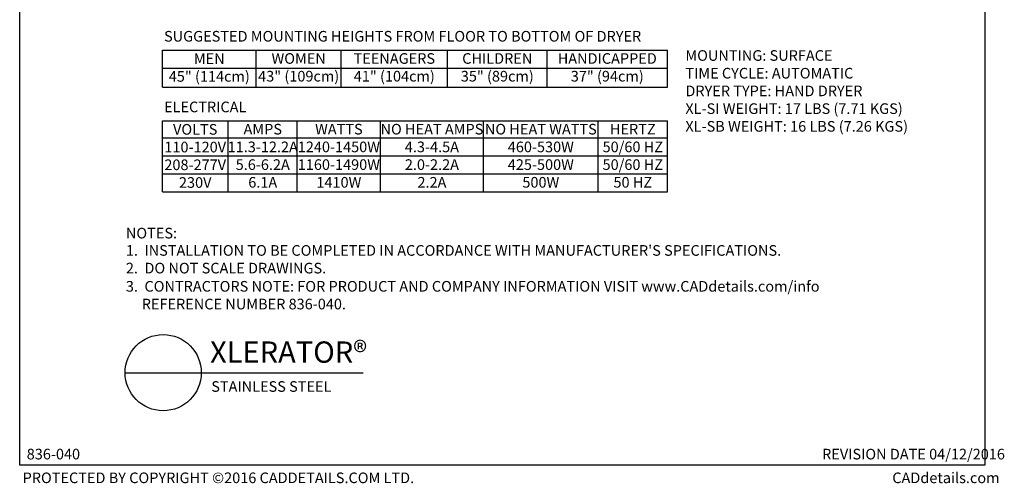
# Model space of a CAD drawing. Extents: x 0 to 220, y -4 to 280.
# Drawn here: x 0 to 220, y -4 to 100 of the extents above; entities that cross this region are included whole.
import ezdxf

# ---------------------------------------------------------------- set-up
doc = ezdxf.new("R2010")
doc.units = 0
doc.header["$MEASUREMENT"] = 0
for name, color, linetype in [('836-LOGO$0$CADdetails-7-FRAME', 7, 'Continuous'), ('836-LOGO$0$CADdetails-7-VERYFINE', 7, 'Continuous'), ('836-LOGO$0$CADdetails-FRAME', 7, 'Continuous'), ('CADdetails-1-FINE', 1, 'Continuous'), ('CADdetails-255-WHITE', 255, 'Continuous'), ('CADdetails-7-VERYFINE', 7, 'Continuous'), ('ZZ-1-FINE', 1, 'Continuous'), ('ZZ-2-FINELIGHT', 2, 'Continuous'), ('ZZ-7-VERYFINE', 7, 'Continuous')]:
    doc.layers.add(name, color=color, linetype=linetype)
doc.styles.add('836-LOGO$0$CADdetails-NOTES', font='ARIALN.TTF', dxfattribs={"height": 2.38})
doc.styles.add('CADdetails-NOTES', font='ARIALN.TTF', dxfattribs={"height": 2.38})
doc.styles.add('ZZ-DETAILTITLE', font='ARIALN.TTF', dxfattribs={"height": 4.77})
doc.styles.add('ZZ-NOTES', font='ARIALN.TTF', dxfattribs={"height": 2.38})

# ---------------------------------------------------------------- blocks, each defined once
blk = doc.blocks.new('836-LOGO')
at = {"layer": '836-LOGO$0$CADdetails-FRAME'}
for p, q in [((0, 0), (0, 280)), ((216, 280), (216, 0)), ((216, 0), (0, 0))]:
    blk.add_line(p, q, dxfattribs=at)
at = {"layer": '836-LOGO$0$CADdetails-7-FRAME', "style": '836-LOGO$0$CADdetails-NOTES'}
for s, p in [('PROTECTED BY COPYRIGHT ©2016 CADDETAILS.COM LTD.', (0.65, -3.99)), ('CADdetails.com', (195.29, -3.99))]:
    blk.add_text(s, height=2.38, dxfattribs=at).set_placement(p)
at = {"layer": '836-LOGO$0$CADdetails-7-VERYFINE', "style": '836-LOGO$0$CADdetails-NOTES'}
blk.add_text('REVISION DATE 04/12/2016', height=2.38, dxfattribs=at).set_placement((179.58, 1.32))

msp = doc.modelspace()

# ---------------------------------------------------------------- linework, layer by layer
at = {"layer": 'CADdetails-1-FINE'}
for p, q in [((31.945, 92.979), (144.951, 92.979)), ((31.945, 84.724), (31.945, 92.979)), ((52.919, 84.724), (52.919, 92.979)), ((71.959, 84.724), (71.959, 92.979)), ((95.721, 84.724), (95.721, 92.979)), ((118.049, 84.724), (118.049, 92.979)), ((144.951, 84.724), (144.951, 92.979)), ((31.945, 88.956), (144.951, 88.956)), ((31.945, 84.724), (144.951, 84.724)), ((31.945, 77.147), (144.951, 77.147)), ((31.945, 61.228), (31.945, 77.147)), ((46.665, 61.228), (46.665, 77.147)), ((62.133, 61.228), (62.133, 77.147)), ((80.733, 61.228), (80.733, 77.147)), ((103.784, 61.228), (103.784, 77.147)), ((129.483, 61.228), (129.483, 77.147)), ((144.951, 61.228), (144.951, 77.147)), ((31.945, 73.324), (144.951, 73.324)), ((31.945, 69.292), (144.951, 69.292)), ((31.945, 65.26), (144.951, 65.26)), ((31.945, 61.228), (144.951, 61.228))]:
    msp.add_line(p, q, dxfattribs=at)
at = {"layer": 'ZZ-2-FINELIGHT'}
msp.add_line((23.594, 20.747), (76.899, 20.747), dxfattribs=at)
msp.add_circle((32.121, 20.747), 8.527, dxfattribs=at)

# ---------------------------------------------------------------- block references
msp.add_blockref('836-LOGO', (0, 0))

# ---------------------------------------------------------------- texts
at = {"layer": 'CADdetails-255-WHITE', "char_height": 2.38, "width": 126.0057, "attachment_point": 1, "style": 'CADdetails-NOTES'}
for s, insert in [('SUGGESTED MOUNTING HEIGHTS FROM FLOOR TO BOTTOM OF DRYER', (32.306, 97.284)), ('ELECTRICAL', (32.306, 81.452))]:
    msp.add_mtext(s, dxfattribs=dict(at, insert=insert))
at = {"layer": 'CADdetails-7-VERYFINE', "char_height": 2.38, "style": 'CADdetails-NOTES'}
for s, insert, width, attachment_point in [('{\\fArial Narrow|b1|i0|c0|p34;MOUNTING}: SURFACE\\P{\\fArial Narrow|b1|i0|c0|p34;TIME CYCLE}: AUTOMATIC\\P{\\fArial Narrow|b1|i0|c0|p34;DRYER TYPE}: HAND DRYER\\P{\\fArial Narrow|b1|i0|c0|p34;XL-SI WEIGHT: }17 LBS (7.71 KGS)\\P{\\fArial Narrow|b1|i0|c0|p34;XL-SB WEIGHT: }16 LBS (7.26 KGS)', (148.982, 92.979), 70.87227, 1), ('MEN\\P45" (114cm)', (42.432, 92.265), 54.53753, 2), ('WOMEN\\P43" (109cm)', (62.439, 92.308), 55.79137, 2), ('TEENAGERS\\P41" (104cm)', (83.84, 92.308), 56.08745, 2), ('CHILDREN\\P35" (89cm)', (106.885, 92.308), 54.53753, 2), ('HANDICAPPED\\P37" (94cm)', (131.5, 92.308), 54.53753, 2), ('VOLTS\\P110-120V\\P208-277V\\P230V', (39.281, 76.433), 49.53753, 2), ('AMPS\\P11.3-12.2A\\P5.6-6.2A\\P6.1A', (54.399, 76.476), 50.96594, 2), ('WATTS\\P1240-1450W\\P1160-1490W\\P1410W', (71.433, 76.476), 50.92449, 2), ('NO HEAT AMPS\\P4.3-4.5A\\P2.0-2.2A\\P2.2A', (92.258, 76.476), 57.14227, 2), ('NO HEAT WATTS\\P460-530W\\P425-500W\\P500W', (116.633, 76.476), 54.53753, 2), ('HERTZ\\P50/60 HZ\\P50/60 HZ\\P50 HZ', (137.217, 76.476), 50.96594, 2)]:
    msp.add_mtext(s, dxfattribs=dict(at, insert=insert, width=width, attachment_point=attachment_point))
at = {"layer": 'ZZ-1-FINE', "insert": (42.875, 18.846), "char_height": 2.38, "width": 88.47607, "attachment_point": 1, "style": 'ZZ-NOTES'}
msp.add_mtext('STAINLESS STEEL', dxfattribs=at)
at = {"layer": 'ZZ-2-FINELIGHT', "style": 'ZZ-DETAILTITLE'}
msp.add_text('XLERATOR® ', height=4.77, dxfattribs=at).set_placement((42.61, 22.978))
at = {"layer": 'ZZ-7-VERYFINE', "style": 'ZZ-NOTES'}
for s, p in [('%%uNOTES:', (23.763, 50.816)), ("1.  INSTALLATION TO BE COMPLETED IN ACCORDANCE WITH MANUFACTURER'S SPECIFICATIONS.", (23.763, 46.938)), ('2.  DO NOT SCALE DRAWINGS.', (23.763, 42.978)), ('3.  CONTRACTORS NOTE: FOR PRODUCT AND COMPANY INFORMATION VISIT www.CADdetails.com/info', (23.763, 38.901)), ('       REFERENCE NUMBER 836-040.', (22.218, 34.927)), ('836-040', (1.574, 1.325))]:
    msp.add_text(s, height=2.38, dxfattribs=at).set_placement(p)

doc.saveas('drawing.dxf')
